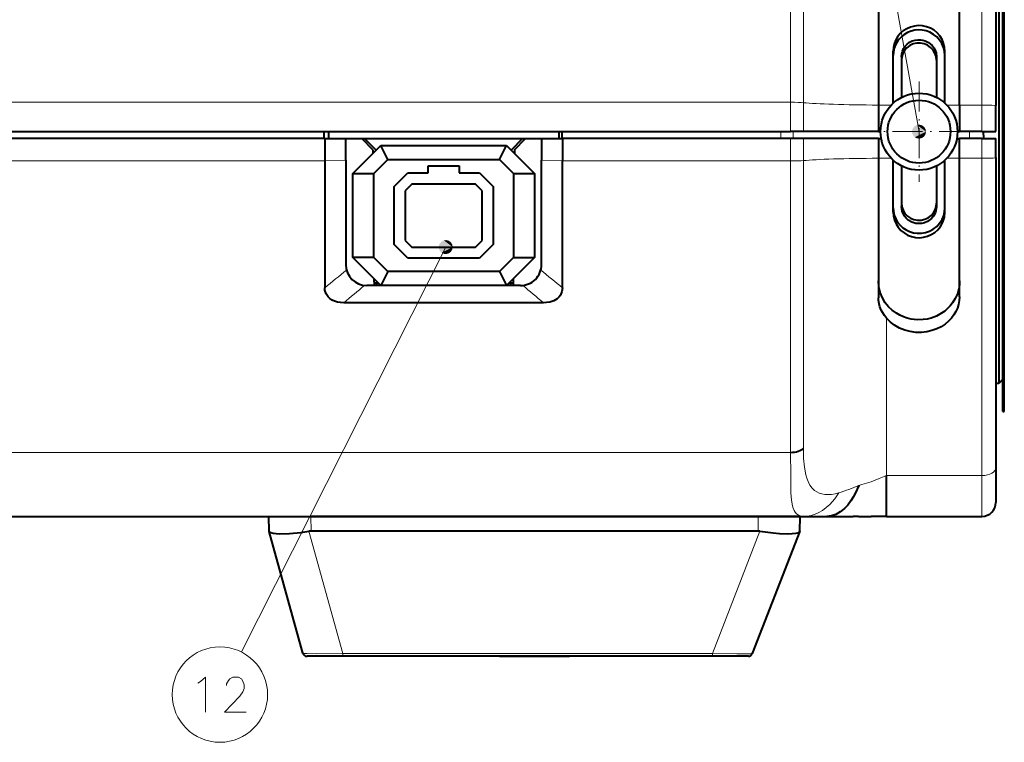
# Model space of a CAD drawing. Extents: x 4 to 595, y -67 to 418.
# Drawn here: x 57 to 128, y 180 to 231 of the extents above; entities that cross this region are included whole.
import ezdxf

# ---------------------------------------------------------------- set-up
doc = ezdxf.new("R2010")
doc.units = 0
doc.linetypes.add('DASHDOT', pattern=[18.5, 12, -3, 0.5, -3])

msp = doc.modelspace()

# ---------------------------------------------------------------- linework, layer by layer
at = {"color": 7, "lineweight": 13}
for p, q in [((121.412811, 223.294952), (115.679031, 255.482117)), ((125.912788, 247.882568), (125.912788, 225.197617)), ((112.223969, 246.219803), (112.223969, 225.393906)), ((113.140617, 225.367737), (113.14061, 245.925476)), ((52.612808, 225.393906), (112.223602, 225.393906)), ((52.612808, 221.198959), (78.912819, 221.198959)), ((112.223602, 221.198959), (112.223602, 200.373062)), ((113.140121, 200.667953), (113.140121, 221.225128)), ((125.912811, 221.395248), (125.912811, 198.710297)), ((87.562851, 215.046448), (72.948341, 186.10405)), ((112.223602, 200.373062), (69.412811, 200.373062)), ((106.642647, 186.001587), (80.205894, 186.001587))]:
    msp.add_line(p, q, dxfattribs=at)
at = {"color": 7, "lineweight": 40}
for p, q in [((126.912865, 247.298538), (126.91288, 225.153976)), ((127.412811, 203.296417), (127.412811, 243.296417)), ((127.51281, 203.296417), (127.51281, 243.296417)), ((52.612808, 223.296402), (112.223648, 223.296402)), ((78.912811, 222.796463), (52.612808, 222.796463)), ((126.912811, 221.438858), (126.912811, 199.294037)), ((52.612808, 195.796463), (113.123886, 195.796463)), ((109.912811, 195.796463), (77.912354, 195.796463)), ((109.912811, 194.741196), (77.930771, 194.741196)), ((106.642647, 185.796463), (80.205894, 185.796463))]:
    msp.add_line(p, q, dxfattribs=at)
at = {"color": 7, "lineweight": 40, "ltscale": 0.45}
for p, q in [((127.112808, 241.296432), (127.112808, 223.296432)), ((127.112808, 223.296432), (127.112808, 205.296432))]:
    msp.add_line(p, q, dxfattribs=at)
at = {"color": 7, "lineweight": 40, "ltscale": 0.4425}
for p, q in [((127.412811, 240.996429), (127.412811, 223.296432)), ((127.412811, 223.296432), (127.412811, 205.596436))]:
    msp.add_line(p, q, dxfattribs=at)
at = {"color": 7, "lineweight": 40, "ltscale": 0.249689}
msp.add_line((118.512856, 235.18634), (118.512863, 225.198776), dxfattribs=at)
at = {"color": 7, "lineweight": 40, "ltscale": 0.247364}
msp.add_line((124.312805, 225.197617), (124.312805, 235.092178), dxfattribs=at)
at = {"color": 7, "lineweight": 40, "ltscale": 0.092933}
for p, q in [((119.562805, 225.331635), (119.562805, 229.048935)), ((123.26281, 225.331635), (123.26281, 229.048935)), ((119.562805, 217.543915), (119.562805, 221.26123)), ((123.26281, 217.543915), (123.26281, 221.261246))]:
    msp.add_line(p, q, dxfattribs=at)
at = {"color": 7, "lineweight": 40, "ltscale": 0.072724}
msp.add_line((120.162811, 228.655487), (120.162811, 225.746521), dxfattribs=at)
at = {"color": 7, "lineweight": 40, "ltscale": 0.072234}
for p, q in [((122.662811, 228.635834), (122.662811, 225.74649)), ((122.662811, 220.846375), (122.662811, 217.957031))]:
    msp.add_line(p, q, dxfattribs=at)
at = {"color": 7, "linetype": 'DASHDOT', "lineweight": 13, "ltscale": 0.17875}
for p, q in [((121.412811, 226.871429), (121.412811, 219.721436)), ((124.987808, 223.296432), (117.837807, 223.296432))]:
    msp.add_line(p, q, dxfattribs=at)
at = {"color": 7, "lineweight": 13, "ltscale": 0.052438}
msp.add_line((112.223572, 223.296402), (112.223572, 225.393906), dxfattribs=at)
at = {"color": 7, "lineweight": 13, "ltscale": 0.051783}
msp.add_line((113.140205, 225.367737), (113.140205, 223.296402), dxfattribs=at)
at = {"color": 7, "lineweight": 40, "ltscale": 0.047559}
msp.add_line((118.51281, 225.198776), (118.51281, 223.296402), dxfattribs=at)
at = {"color": 7, "lineweight": 13, "ltscale": 0.022515}
for p, q in [((118.51281, 225.18454), (119.413406, 225.18454)), ((123.412201, 225.18454), (124.312805, 225.18454)), ((118.51281, 221.408325), (119.413422, 221.408325)), ((123.412186, 221.408325), (124.312805, 221.408325))]:
    msp.add_line(p, q, dxfattribs=at)
at = {"color": 7, "lineweight": 13, "ltscale": 0.04}
for p, q in [((125.912788, 225.197617), (124.312805, 225.197617)), ((125.912811, 221.395248), (124.312805, 221.395248))]:
    msp.add_line(p, q, dxfattribs=at)
at = {"color": 7, "lineweight": 40, "ltscale": 0.04753}
msp.add_line((124.312805, 225.197617), (124.312805, 223.296402), dxfattribs=at)
at = {"color": 7, "lineweight": 13, "ltscale": 0.04753}
msp.add_line((125.912811, 223.296402), (125.912788, 225.197617), dxfattribs=at)
at = {"color": 7, "lineweight": 40, "ltscale": 0.04644}
msp.add_line((126.912811, 223.296402), (126.912811, 225.154007), dxfattribs=at)
at = {"color": 7, "lineweight": 40, "ltscale": 0.012499}
for p, q in [((78.869812, 222.796463), (78.865448, 223.296402)), ((95.874168, 223.296402), (95.869812, 222.796463)), ((126.008446, 223.296402), (126.01281, 222.796463))]:
    msp.add_line(p, q, dxfattribs=at)
at = {"color": 7, "lineweight": 40, "ltscale": 0.0125}
for p, q in [((79.175903, 223.296402), (79.180267, 222.796402)), ((95.649719, 223.296402), (95.645355, 222.796402)), ((86.312805, 220.346451), (86.312805, 220.846451)), ((88.51281, 220.846451), (88.51281, 220.346451))]:
    msp.add_line(p, q, dxfattribs=at)
at = {"color": 7, "lineweight": 13, "ltscale": 0.012498}
for p, q in [((111.535721, 223.296402), (111.535721, 222.796463)), ((125.01281, 223.296402), (125.01281, 222.796463))]:
    msp.add_line(p, q, dxfattribs=at)
at = {"color": 7, "lineweight": 40, "ltscale": 0.022912}
msp.add_line((113.140144, 223.296402), (112.223648, 223.296402), dxfattribs=at)
at = {"color": 7, "lineweight": 13, "ltscale": 0.012499}
msp.add_line((112.411201, 223.296402), (112.415039, 222.796463), dxfattribs=at)
at = {"color": 7, "lineweight": 40, "ltscale": 0.134317}
for p, q in [((118.51281, 223.296402), (113.140144, 223.296402)), ((118.51281, 222.796463), (113.140121, 222.796463))]:
    msp.add_line(p, q, dxfattribs=at)
at = {"color": 7, "lineweight": 40, "ltscale": 0.00375}
for p, q in [((118.51281, 223.296402), (118.662804, 223.296402)), ((124.162804, 223.296402), (124.312805, 223.296402))]:
    msp.add_line(p, q, dxfattribs=at)
at = {"color": 7, "lineweight": 40, "ltscale": 0.04}
msp.add_line((125.912811, 223.296402), (124.312805, 223.296402), dxfattribs=at)
at = {"color": 7, "lineweight": 40, "ltscale": 0.025}
msp.add_line((125.912811, 223.296402), (126.912811, 223.296402), dxfattribs=at)
at = {"color": 7, "lineweight": 40, "ltscale": 0.039938}
for p, q in [((78.912811, 222.796463), (78.912819, 221.198959)), ((95.912811, 222.796463), (95.912796, 221.198959))]:
    msp.add_line(p, q, dxfattribs=at)
at = {"color": 7, "lineweight": 40, "ltscale": 0.0375}
for p, q in [((78.912811, 222.796463), (80.412811, 222.796463)), ((94.412811, 222.796463), (95.912811, 222.796463)), ((80.912811, 220.296463), (82.412811, 220.296463)), ((92.412811, 220.296463), (93.912811, 220.296463)), ((82.412811, 214.296463), (80.912811, 214.296463)), ((92.412811, 214.296463), (93.912811, 214.296463))]:
    msp.add_line(p, q, dxfattribs=at)
at = {"color": 7, "lineweight": 40, "ltscale": 0.411627}
msp.add_line((79.180267, 222.796402), (95.645355, 222.796402), dxfattribs=at)
at = {"color": 7, "lineweight": 40, "ltscale": 0.038302}
for p, q in [((80.412811, 221.264389), (80.412811, 222.796463)), ((94.412811, 222.796463), (94.412811, 221.264389))]:
    msp.add_line(p, q, dxfattribs=at)
at = {"color": 7, "lineweight": 40, "ltscale": 0.027885}
for p, q in [((82.351517, 222.007751), (81.562805, 222.796463)), ((92.474098, 222.007751), (93.26281, 222.796463))]:
    msp.add_line(p, q, dxfattribs=at)
at = {"color": 7, "lineweight": 40, "ltscale": 0.029167}
for p, q in [((81.76281, 222.796402), (82.587784, 221.971436)), ((93.062805, 222.796402), (92.237839, 221.971436))]:
    msp.add_line(p, q, dxfattribs=at)
at = {"color": 7, "lineweight": 40, "ltscale": 0.40777}
msp.add_line((112.223602, 222.796463), (95.912811, 222.796463), dxfattribs=at)
at = {"color": 7, "lineweight": 13, "ltscale": 0.039938}
msp.add_line((112.223602, 222.796463), (112.223602, 221.198959), dxfattribs=at)
at = {"color": 7, "lineweight": 40, "ltscale": 0.022913}
msp.add_line((113.140121, 222.796463), (112.223602, 222.796463), dxfattribs=at)
at = {"color": 7, "lineweight": 13, "ltscale": 0.039283}
msp.add_line((113.140121, 222.796463), (113.140121, 221.225128), dxfattribs=at)
at = {"color": 7, "lineweight": 40, "ltscale": 0.035059}
msp.add_line((118.51281, 222.796463), (118.51281, 221.394089), dxfattribs=at)
at = {"color": 7, "lineweight": 40, "ltscale": 0.004896}
for p, q in [((118.51281, 222.796463), (118.708633, 222.796463)), ((124.116974, 222.796463), (124.312805, 222.796463))]:
    msp.add_line(p, q, dxfattribs=at)
at = {"color": 7, "lineweight": 40, "ltscale": 0.03503}
msp.add_line((124.312805, 221.395248), (124.312805, 222.796463), dxfattribs=at)
at = {"color": 7, "lineweight": 40, "ltscale": 0.040001}
msp.add_line((125.912857, 222.796463), (124.312805, 222.796463), dxfattribs=at)
at = {"color": 7, "lineweight": 13, "ltscale": 0.03503}
msp.add_line((125.912857, 222.796463), (125.912811, 221.395248), dxfattribs=at)
at = {"color": 7, "lineweight": 40, "ltscale": 0.024999}
msp.add_line((125.912857, 222.796463), (126.912811, 222.796463), dxfattribs=at)
at = {"color": 7, "lineweight": 40, "ltscale": 0.033912}
msp.add_line((126.912811, 221.438858), (126.912811, 222.795349), dxfattribs=at)
at = {"color": 7, "lineweight": 40, "ltscale": 0.070711}
for p, q in [((80.912811, 220.296463), (82.912811, 222.296463)), ((91.912811, 222.296463), (93.912811, 220.296463)), ((82.912811, 212.296463), (80.912811, 214.296463)), ((93.912811, 214.296463), (91.912811, 212.296463))]:
    msp.add_line(p, q, dxfattribs=at)
at = {"color": 7, "lineweight": 40, "ltscale": 0.006756}
for p, q in [((82.351517, 222.007751), (82.353882, 221.737534)), ((92.474098, 222.007751), (92.471741, 221.737534))]:
    msp.add_line(p, q, dxfattribs=at)
at = {"color": 7, "lineweight": 40, "ltscale": 0.225}
msp.add_line((82.912811, 222.296463), (91.912811, 222.296463), dxfattribs=at)
at = {"color": 7, "lineweight": 40, "ltscale": 0.027951}
for p, q in [((83.412811, 221.296463), (82.912811, 222.296463)), ((91.412811, 221.296463), (91.912811, 222.296463)), ((83.412811, 213.296463), (82.912811, 212.296463)), ((91.412811, 213.296463), (91.912811, 212.296463))]:
    msp.add_line(p, q, dxfattribs=at)
at = {"color": 7, "lineweight": 13, "ltscale": 0.037535}
for p, q in [((80.412796, 221.264389), (78.912811, 221.198959)), ((95.912796, 221.198959), (94.412819, 221.264389))]:
    msp.add_line(p, q, dxfattribs=at)
at = {"color": 7, "lineweight": 40, "ltscale": 0.226592}
for p, q in [((78.912819, 221.198959), (78.912819, 212.135284)), ((95.912781, 212.135284), (95.912781, 221.198959))]:
    msp.add_line(p, q, dxfattribs=at)
at = {"color": 7, "lineweight": 40, "ltscale": 0.186698}
for p, q in [((80.412811, 221.264389), (80.412811, 213.796463)), ((94.412811, 213.796463), (94.412811, 221.264389))]:
    msp.add_line(p, q, dxfattribs=at)
at = {"color": 7, "lineweight": 40, "ltscale": 0.035355}
for p, q in [((83.412811, 221.296463), (82.412811, 220.296463)), ((91.412811, 221.296463), (92.412811, 220.296463)), ((83.412811, 213.296463), (82.412811, 214.296463)), ((92.412811, 214.296463), (91.412811, 213.296463))]:
    msp.add_line(p, q, dxfattribs=at)
at = {"color": 7, "lineweight": 40, "ltscale": 0.2}
for p, q in [((83.412811, 221.296463), (91.412811, 221.296463)), ((91.412811, 213.296463), (83.412811, 213.296463))]:
    msp.add_line(p, q, dxfattribs=at)
at = {"color": 7, "lineweight": 13, "ltscale": 0.407771}
msp.add_line((112.223602, 221.198959), (95.912781, 221.198959), dxfattribs=at)
at = {"color": 7, "lineweight": 40, "ltscale": 0.24968}
msp.add_line((118.51281, 221.394089), (118.51281, 211.406891), dxfattribs=at)
at = {"color": 7, "lineweight": 40, "ltscale": 0.247358}
msp.add_line((124.312805, 211.500916), (124.312805, 221.395248), dxfattribs=at)
at = {"color": 7, "lineweight": 40, "ltscale": 0.055}
msp.add_line((86.312805, 220.846451), (88.51281, 220.846451), dxfattribs=at)
at = {"color": 7, "lineweight": 40, "ltscale": 0.072725}
msp.add_line((120.162811, 220.846359), (120.162811, 217.937378), dxfattribs=at)
at = {"color": 7, "lineweight": 40, "ltscale": 0.15}
for p, q in [((80.912811, 214.296463), (80.912811, 220.296463)), ((82.412811, 214.296463), (82.412811, 220.296463)), ((92.412811, 220.296463), (92.412811, 214.296463)), ((93.912811, 220.296463), (93.912811, 214.296463))]:
    msp.add_line(p, q, dxfattribs=at)
at = {"color": 7, "lineweight": 40, "ltscale": 0.034595}
for p, q in [((83.862808, 219.36795), (84.841309, 220.346451)), ((89.984306, 220.346451), (90.962807, 219.36795)), ((84.841309, 214.24646), (83.862808, 215.22496)), ((90.962807, 215.22496), (89.984306, 214.24646))]:
    msp.add_line(p, q, dxfattribs=at)
at = {"color": 7, "lineweight": 40, "ltscale": 0.036787}
for p, q in [((84.841309, 220.346451), (86.312805, 220.346451)), ((88.51281, 220.346451), (89.984306, 220.346451))]:
    msp.add_line(p, q, dxfattribs=at)
at = {"color": 7, "lineweight": 40, "ltscale": 0.103575}
for p, q in [((83.862808, 215.22496), (83.862808, 219.36795)), ((90.962807, 219.36795), (90.962807, 215.22496))]:
    msp.add_line(p, q, dxfattribs=at)
at = {"color": 7, "lineweight": 40, "ltscale": 0.016777}
for p, q in [((85.137329, 219.546463), (84.662811, 219.071945)), ((90.162811, 219.071945), (89.688293, 219.546463)), ((84.662811, 215.520981), (85.137329, 215.046463)), ((89.688293, 215.046463), (90.162811, 215.520981))]:
    msp.add_line(p, q, dxfattribs=at)
at = {"color": 7, "lineweight": 40, "ltscale": 0.088774}
for p, q in [((84.662811, 219.071945), (84.662811, 215.520981)), ((90.162811, 215.520981), (90.162811, 219.071945))]:
    msp.add_line(p, q, dxfattribs=at)
at = {"color": 7, "lineweight": 40, "ltscale": 0.113774}
for p, q in [((89.688293, 219.546463), (85.137329, 219.546463)), ((85.137329, 215.046463), (89.688293, 215.046463))]:
    msp.add_line(p, q, dxfattribs=at)
at = {"color": 7, "lineweight": 40, "ltscale": 0.128575}
msp.add_line((89.984306, 214.24646), (84.841309, 214.24646), dxfattribs=at)
at = {"color": 7, "lineweight": 40, "ltscale": 0.012019}
for p, q in [((82.432068, 212.777191), (82.436264, 212.296463)), ((92.393539, 212.777191), (92.389343, 212.296463))]:
    msp.add_line(p, q, dxfattribs=at)
at = {"color": 7, "lineweight": 40, "ltscale": 0.275}
msp.add_line((92.912811, 212.296463), (81.912811, 212.296463), dxfattribs=at)
at = {"color": 7, "lineweight": 40, "ltscale": 0.006957}
for p, q in [((82.434525, 212.49646), (82.712807, 212.49646)), ((92.112808, 212.49646), (92.391098, 212.49646))]:
    msp.add_line(p, q, dxfattribs=at)
at = {"color": 7, "lineweight": 40, "ltscale": 0.005}
for p, q in [((82.612808, 212.49646), (82.612808, 212.296463)), ((92.212807, 212.296463), (92.212807, 212.49646)), ((127.112808, 205.296432), (126.912788, 205.296432))]:
    msp.add_line(p, q, dxfattribs=at)
at = {"color": 7, "lineweight": 40, "ltscale": 0.357147}
msp.add_line((94.555748, 211.066895), (80.269867, 211.066895), dxfattribs=at)
at = {"color": 7, "lineweight": 13, "ltscale": 0.005318}
msp.add_line((119.097466, 209.750198), (119.097466, 209.962936), dxfattribs=at)
at = {"color": 7, "lineweight": 13, "ltscale": 0.275998}
msp.add_line((119.097847, 198.710266), (119.097847, 209.750198), dxfattribs=at)
at = {"color": 7, "lineweight": 40, "ltscale": 0.010607}
msp.add_line((127.412811, 205.596436), (127.112808, 205.296432), dxfattribs=at)
at = {"color": 7, "lineweight": 40, "ltscale": 0.0025}
msp.add_line((127.412811, 203.296417), (127.51281, 203.296417), dxfattribs=at)
at = {"color": 7, "lineweight": 13, "ltscale": 0.362495}
msp.add_line((67.412811, 200.373062), (52.913002, 200.373062), dxfattribs=at)
at = {"color": 7, "lineweight": 13, "ltscale": 0.05}
msp.add_line((67.412811, 200.373062), (69.412811, 200.373062), dxfattribs=at)
at = {"color": 7, "lineweight": 40, "ltscale": 0.062439}
msp.add_line((126.912811, 199.294037), (126.912811, 196.796463), dxfattribs=at)
at = {"color": 7, "lineweight": 13, "ltscale": 0.170369}
msp.add_line((125.912811, 198.710297), (119.098061, 198.710297), dxfattribs=at)
at = {"color": 7, "lineweight": 40, "ltscale": 0.072845}
msp.add_line((119.098061, 195.796463), (119.098061, 198.710266), dxfattribs=at)
at = {"color": 7, "lineweight": 13, "ltscale": 0.072846}
msp.add_line((125.912811, 198.710297), (125.912811, 195.796463), dxfattribs=at)
at = {"color": 7, "lineweight": 40, "ltscale": 0.074989}
msp.add_line((74.912811, 195.796463), (77.912354, 195.796463), dxfattribs=at)
at = {"color": 7, "lineweight": 40, "ltscale": 0.026681}
msp.add_line((74.931435, 194.729401), (74.912811, 195.796463), dxfattribs=at)
at = {"color": 7, "lineweight": 13, "ltscale": 0.026386}
msp.add_line((77.930771, 194.741196), (77.912354, 195.796463), dxfattribs=at)
at = {"color": 7, "lineweight": 40, "ltscale": 0.075}
msp.add_line((112.912811, 195.796463), (109.912811, 195.796463), dxfattribs=at)
at = {"color": 7, "lineweight": 13, "ltscale": 0.026382}
msp.add_line((109.912811, 194.741196), (109.912811, 195.796463), dxfattribs=at)
at = {"color": 7, "lineweight": 40, "ltscale": 0.026179}
msp.add_line((112.894531, 194.749466), (112.912811, 195.796463), dxfattribs=at)
at = {"color": 7, "lineweight": 40, "ltscale": 0.042527}
msp.add_line((113.123886, 195.796463), (114.824982, 195.796463), dxfattribs=at)
at = {"color": 7, "lineweight": 40, "ltscale": 0.046828}
msp.add_line((114.824982, 195.796463), (116.69812, 195.796463), dxfattribs=at)
at = {"color": 7, "lineweight": 40, "ltscale": 0.009828}
msp.add_line((117.09304, 195.796463), (116.699905, 195.796463), dxfattribs=at)
at = {"color": 7, "lineweight": 40, "ltscale": 0.022667}
msp.add_line((117.093147, 195.796463), (117.999817, 195.796463), dxfattribs=at)
at = {"color": 7, "lineweight": 40, "ltscale": 0.027457}
msp.add_line((119.098083, 195.796463), (117.999817, 195.796463), dxfattribs=at)
at = {"color": 7, "lineweight": 40, "ltscale": 0.170368}
msp.add_line((119.098083, 195.796463), (125.912811, 195.796463), dxfattribs=at)
at = {"color": 7, "lineweight": 40, "ltscale": 0.000163}
msp.add_line((74.933182, 194.723114), (74.931435, 194.729401), dxfattribs=at)
at = {"color": 7, "lineweight": 40, "ltscale": 0.225916}
msp.add_line((77.351776, 186.016159), (74.933182, 194.723114), dxfattribs=at)
at = {"color": 7, "lineweight": 13, "ltscale": 0.226457}
msp.add_line((80.205894, 186.001587), (77.781502, 194.729401), dxfattribs=at)
at = {"color": 7, "lineweight": 13, "ltscale": 0.234207}
msp.add_line((110.038139, 194.732849), (106.642647, 186.001587), dxfattribs=at)
at = {"color": 7, "lineweight": 40, "ltscale": 0.234633}
msp.add_line((112.888863, 194.734879), (109.48719, 185.987732), dxfattribs=at)
at = {"color": 7, "lineweight": 40, "ltscale": 0.000391}
msp.add_line((112.888863, 194.734879), (112.894531, 194.749466), dxfattribs=at)
at = {"color": 7, "lineweight": 13, "ltscale": 0.000603}
msp.add_line((111.87011, 192.115234), (111.861229, 192.092804), dxfattribs=at)
at = {"color": 7, "lineweight": 13, "ltscale": 0.005128}
for p, q in [((80.205894, 185.796463), (80.205894, 186.001587)), ((106.642647, 186.001587), (106.642647, 185.796463))]:
    msp.add_line(p, q, dxfattribs=at)
at = {"color": 7, "lineweight": 40, "ltscale": 0.064126}
msp.add_line((80.205894, 185.796463), (77.640839, 185.796463), dxfattribs=at)
at = {"color": 7, "lineweight": 40, "ltscale": 0.125}
for q in [(86.412811, 185.796463), (96.412811, 185.796463)]:
    msp.add_line((91.412811, 185.796463), q, dxfattribs=at)
at = {"color": 7, "lineweight": 40, "ltscale": 0.064124}
msp.add_line((109.207588, 185.796463), (106.642647, 185.796463), dxfattribs=at)
at = {"color": 7, "lineweight": 40}
for points in [[(123.26281, 229.048935), (123.239738, 229.337326), (123.171341, 229.617981), (123.058121, 229.886169), (122.903282, 230.133118), (122.710716, 230.352509), (122.485527, 230.538773), (122.232925, 230.6875), (121.959503, 230.794861), (121.672386, 230.85817), (121.378952, 230.87587), (121.085915, 230.847504), (120.801125, 230.773788), (120.531738, 230.656433), (120.284531, 230.498199), (120.066025, 230.303253), (119.881752, 230.076447), (119.736343, 229.82338), (119.633392, 229.550308), (119.580574, 229.302261), (119.562805, 229.048935)], [(123.26281, 228.7388), (123.239082, 229.031616), (123.167625, 229.319153), (123.047188, 229.597015), (122.887138, 229.84465), (122.684929, 230.067276), (122.454109, 230.250504), (122.192802, 230.396667), (121.927673, 230.494476), (121.645683, 230.551895), (121.372467, 230.565948), (121.119064, 230.543289), (120.843857, 230.478165), (120.587646, 230.375244), (120.336205, 230.226227), (120.152359, 230.078079), (119.98864, 229.907074), (119.895042, 229.78566), (119.749649, 229.541092), (119.643578, 229.274536), (119.582985, 229.008957), (119.562805, 228.7388)], [(120.162811, 228.655487), (120.179405, 228.854996), (120.227478, 229.044891), (120.31131, 229.234451), (120.427116, 229.407547), (120.571228, 229.558456), (120.737617, 229.681839), (120.925507, 229.777069), (121.12854, 229.839966), (121.341766, 229.86824), (121.540627, 229.862259), (121.688904, 229.837387), (121.861137, 229.785065), (122.092232, 229.668533), (122.218704, 229.57605), (122.354111, 229.444977), (122.473686, 229.286163), (122.563583, 229.115982), (122.629341, 228.918488), (122.662811, 228.635834)], [(122.662811, 228.402008), (122.635071, 228.659622), (122.553062, 228.905548), (122.420464, 229.128891), (122.24192, 229.320999), (122.026337, 229.471817), (121.783447, 229.57489), (121.523338, 229.625931), (121.258255, 229.622391), (120.999969, 229.564392), (120.760498, 229.454559), (120.55011, 229.29747), (120.378433, 229.099884), (120.260208, 228.886703), (120.187378, 228.654282), (120.162811, 228.411835)], [(119.562805, 217.854065), (119.582733, 217.58522), (119.643082, 217.320267), (119.744759, 217.062027), (119.884064, 216.822922), (120.058296, 216.60759), (120.262756, 216.421204), (120.492584, 216.267715), (120.742462, 216.150192), (121.008797, 216.070251), (121.288773, 216.030411), (121.582573, 216.034485), (121.875381, 216.084351), (122.162033, 216.182541), (122.431801, 216.327652), (122.677757, 216.518692), (122.887993, 216.749359), (123.056679, 217.014923), (123.177818, 217.304672), (123.241623, 217.576538), (123.26281, 217.854065)], [(120.162811, 218.18103), (120.190598, 217.923416), (120.272797, 217.677811), (120.405777, 217.455231), (120.584641, 217.264542), (120.800507, 217.115555), (121.043549, 217.014648), (121.303772, 216.965942), (121.568779, 216.971863), (121.826782, 217.032104), (122.066101, 217.144012), (122.276222, 217.302841), (122.447617, 217.50174), (122.565575, 217.715607), (122.638268, 217.948364), (122.662811, 218.190857)], [(122.662811, 217.957031), (122.649117, 217.775497), (122.580925, 217.519287), (122.444046, 217.2621), (122.298073, 217.088776), (122.220566, 217.018356), (122.02037, 216.881668), (121.797417, 216.785339), (121.606384, 216.739441), (121.396217, 216.72319), (121.185707, 216.741714), (120.896149, 216.82811), (120.644836, 216.974442), (120.494827, 217.107941), (120.369179, 217.26384), (120.273018, 217.434265), (120.206085, 217.617279), (120.173561, 217.776642), (120.162811, 217.937378)], [(119.562805, 217.543915), (119.585861, 217.255844), (119.654076, 216.975433), (119.766968, 216.707474), (119.921921, 216.46048), (120.115631, 216.239838), (120.341072, 216.053131), (120.592896, 215.905136), (120.866112, 215.798386), (121.154068, 215.734558), (121.447495, 215.71666), (121.739738, 215.745483), (122.024414, 215.819351), (122.293549, 215.936035), (122.540176, 216.09375), (122.758636, 216.288895), (122.943687, 216.516281), (123.118835, 216.83522), (123.226402, 217.182343), (123.26281, 217.543915)], [(80.269867, 211.066895), (80.039619, 211.078857), (79.82209, 211.114761), (79.616753, 211.176041), (79.435516, 211.259537), (79.275879, 211.366653), (79.145035, 211.492126), (79.002441, 211.712051), (78.925987, 211.965302), (78.912827, 212.135284)], [(95.912781, 212.135284), (95.878174, 211.864136), (95.774345, 211.620499), (95.669388, 211.479462), (95.537842, 211.357239), (95.289078, 211.208954), (94.999115, 211.113724), (94.781517, 211.078354), (94.555748, 211.066895)], [(124.312805, 212.625504), (124.298653, 212.34079), (124.253853, 212.058044), (124.153473, 211.712204), (124.005707, 211.376129), (123.816711, 211.064209), (123.648598, 210.84816), (123.460106, 210.649612), (123.253082, 210.470657), (123.029045, 210.31279), (122.663635, 210.11618), (122.271667, 209.970123), (121.992088, 209.901459), (121.707024, 209.860138), (121.28067, 209.849396), (120.856812, 209.897614), (120.576057, 209.963226), (120.303391, 210.05542), (120.04496, 210.171661), (119.79985, 210.311691), (119.499474, 210.53125), (119.232635, 210.785431), (119.003227, 211.071091), (118.796135, 211.419556), (118.644905, 211.789703), (118.545639, 212.203339), (118.51281, 212.625504)], [(119.097466, 209.962936), (118.948067, 210.151627), (118.81366, 210.345932), (118.701286, 210.54808), (118.615814, 210.76387), (118.554108, 210.998657), (118.519203, 211.24617), (118.51281, 211.406891)], [(124.312805, 211.500916), (124.294655, 211.222443), (124.244087, 210.950378), (124.164642, 210.68895), (124.053223, 210.44101), (123.910164, 210.203262), (123.736137, 209.972824), (123.52462, 209.747391), (123.279617, 209.541824), (122.995865, 209.356003), (122.684433, 209.199554), (122.339958, 209.073776), (121.974976, 208.987579), (121.584686, 208.94368), (121.186058, 208.946808), (120.782951, 209.000763), (120.389153, 209.104614), (120.015137, 209.257111), (119.667648, 209.456223), (119.364204, 209.689651), (119.097466, 209.962936)], [(117.101822, 198.014374), (116.851624, 197.438354), (116.702614, 197.162796), (116.539604, 196.904053), (116.314423, 196.606216), (116.076157, 196.35318), (115.778008, 196.111755), (115.466339, 195.936829), (115.146217, 195.831314), (114.824982, 195.796463)], [(74.933182, 194.723114), (74.953751, 194.690857), (74.996635, 194.661026), (75.060898, 194.634415), (75.219284, 194.59697), (75.432236, 194.571564), (75.702888, 194.558624), (76.382034, 194.574478), (77.195267, 194.648102), (77.781502, 194.729401)], [(110.038139, 194.732849), (110.985878, 194.620865), (111.423103, 194.584152), (112.000099, 194.560425), (112.337936, 194.568192), (112.602402, 194.597427), (112.735863, 194.629379), (112.829552, 194.670807), (112.867096, 194.701096), (112.888863, 194.734879)]]:
    msp.add_lwpolyline(points, dxfattribs=at)
at = {"color": 7, "lineweight": 13}
for points in [[(126.912811, 221.438858), (126.912514, 221.437805), (126.910149, 221.435684), (126.905441, 221.433578), (126.88913, 221.429428), (126.716454, 221.412903), (125.912811, 221.395233)], [(113.123886, 195.796463), (112.993851, 195.807999), (112.873032, 195.843048), (112.761024, 195.902222), (112.657188, 195.986206), (112.562126, 196.095352), (112.478371, 196.228012), (112.408768, 196.380661), (112.353508, 196.55426), (112.281937, 196.966019), (112.249435, 197.469116), (112.243706, 197.858643), (112.250885, 198.731659), (112.223602, 200.373062)], [(115.672401, 197.481323), (115.415298, 197.414307), (115.162292, 197.372314), (114.91983, 197.355804), (114.68782, 197.36499), (114.472122, 197.400375), (114.274193, 197.461868), (114.100754, 197.544983), (113.947754, 197.647873), (113.769226, 197.816101), (113.611275, 198.029434), (113.474716, 198.291687), (113.386627, 198.522568), (113.314362, 198.771255), (113.21125, 199.312012), (113.152512, 199.938705), (113.140121, 200.667953)], [(119.097466, 198.710236), (118.919655, 198.654556), (118.562714, 198.51033), (117.979546, 198.273743), (117.33017, 198.069992), (117.101822, 198.014374)], [(115.672401, 197.481323), (115.384171, 197.046066), (115.039948, 196.652649), (114.782448, 196.422134), (114.517014, 196.22966), (114.248978, 196.075317), (113.985359, 195.958618), (113.706284, 195.870316), (113.409096, 195.814194), (113.123886, 195.796463)], [(80.205894, 186.001587), (78.319168, 185.977097), (77.648499, 185.98645), (77.388565, 186.004089), (77.356689, 186.011932), (77.352592, 186.014725), (77.351776, 186.016159)], [(109.487175, 185.987732), (109.486267, 185.98645), (109.482117, 185.983948), (109.451088, 185.977158), (109.200546, 185.96344), (108.37896, 185.962463), (106.642647, 186.001587)], [(69.834686, 183.866562), (70.028236, 183.987518)], [(70.028236, 183.987518), (70.383072, 184.310104), (70.383072, 181.810104)], [(73.278236, 181.810104), (71.729843, 181.810104), (72.826622, 182.939133), (73.052429, 183.261719), (73.1492, 183.503647), (73.1492, 183.74559), (73.052429, 184.027847), (72.95565, 184.189133), (72.729843, 184.310104), (72.342751, 184.310104), (72.116943, 184.189133), (72.020172, 184.068176), (71.891136, 183.826233), (71.891136, 183.705261)]]:
    msp.add_lwpolyline(points, dxfattribs=at)
at = {"color": 7, "lineweight": 40}
for radius in [2.75, 2.25]:
    msp.add_circle((121.412811, 223.296432), radius, dxfattribs=at)
at = {"color": 7, "lineweight": 13}
msp.add_circle((71.411301, 183.060104), 3.409999, dxfattribs=at)
for centre, radius, start, end in [((-144.669144, 486.993103), 354.310192, 309.126487, 309.45075), ((319.484436, 486.980042), 354.293551, 230.549187, 230.873471), ((-121.136047, 454.170715), 315.695752, 309.640967, 309.991831), ((296.001801, 454.218872), 315.758423, 230.008209, 230.358993), ((111.943886, 209.675522), 12.751239, 287.001616, 293.860683)]:
    msp.add_arc(centre, radius, start, end, dxfattribs=at)
at = {"color": 7, "lineweight": 40}
for centre, radius, start, end in [((81.912811, 213.796463), 1.5, 180.000005, 269.999997), ((92.912811, 213.796463), 1.5, 269.999997, 360), ((125.912811, 196.796463), 1, 269.999997, 0), ((77.931038, 193.787842), 0.953366, 90.016088, 99.024185), ((109.912582, 193.792725), 0.94848, 82.393036, 89.986301), ((77.640839, 186.096466), 0.3, 195.524113, 269.999997), ((109.207588, 186.096466), 0.3, 269.999997, 338.75045)]:
    msp.add_arc(centre, radius, start, end, dxfattribs=at)
at = {"color": 7, "lineweight": 13}
for centre, major_axis, ratio, start_param, end_param in [((112.223946, 225.350296), (-1.000023, 0), 0.04362, 3.552903018, 4.712389578), ((119.097931, 225.481155), (-6.50016, 0), 0.04362, 0.411565916, 1.480657233), ((125.912735, 225.154007), (-1.000069, 0), 0.043619, 3.141662468, 4.712336635), ((112.223602, 221.242569), (-1, 0), 0.043619, 1.570796327, 2.730075808), ((119.097466, 221.11171), (6.5, 0), 0.043619, 1.66086551, 2.73007576), ((125.912811, 199.294037), (-1, 0), 0.583737, 1.570796327, 3.141592653)]:
    msp.add_ellipse(centre, major_axis=major_axis, ratio=ratio, start_param=start_param, end_param=end_param, dxfattribs=at)
at = {"color": 7, "lineweight": 40}
msp.add_ellipse((112.223602, 200.864548), major_axis=(-1, 0), ratio=0.491488, start_param=1.57079643, end_param=2.730075616, dxfattribs=at)
at = {"color": 7, "lineweight": 13}
for points in [[(121.912811, 223.294952), (120.987701, 223.558167), (120.921318, 223.203079), (120.921318, 223.386826)], [(121.912811, 223.294952), (120.921318, 223.203079), (121.111488, 222.89595), (120.987701, 223.031738)], [(121.912811, 223.294952), (121.275978, 223.775864), (120.987701, 223.558167), (121.111488, 223.69397)], [(121.912811, 223.294952), (121.111488, 222.89595), (121.458939, 222.797089), (121.275978, 222.814041)], [(121.912811, 223.294952), (121.635674, 223.742538), (121.275978, 223.775864), (121.458939, 223.792816)], [(121.912811, 223.294952), (121.458939, 222.797089), (121.78231, 222.958099), (121.635674, 222.847382)], [(121.912811, 223.294952), (121.879044, 223.475586), (121.635674, 223.742538), (121.78231, 223.631805)], [(121.912811, 223.294952), (121.78231, 222.958099), (121.912811, 223.294952), (121.879044, 223.114334)], [(88.062851, 215.046448), (87.426018, 215.527374), (87.137741, 215.309677), (87.261528, 215.445465)], [(88.062851, 215.046448), (87.785721, 215.494034), (87.426018, 215.527374), (87.608978, 215.544327)], [(88.062851, 215.046448), (88.029083, 215.227081), (87.785721, 215.494034), (87.93235, 215.383301)], [(88.062851, 215.046448), (87.137741, 215.309677), (87.071365, 214.95459), (87.071358, 215.138336)], [(88.062851, 215.046448), (87.071365, 214.95459), (87.261528, 214.647446), (87.137741, 214.783234)], [(88.062851, 215.046448), (87.261528, 214.647446), (87.608978, 214.548584), (87.426018, 214.565552)], [(88.062851, 215.046448), (87.608978, 214.548584), (87.93235, 214.70961), (87.785721, 214.598877)], [(88.062851, 215.046448), (87.93235, 214.70961), (88.062851, 215.046448), (88.029083, 214.865829)]]:
    msp.add_solid(points, dxfattribs=at)

doc.saveas('drawing.dxf')
